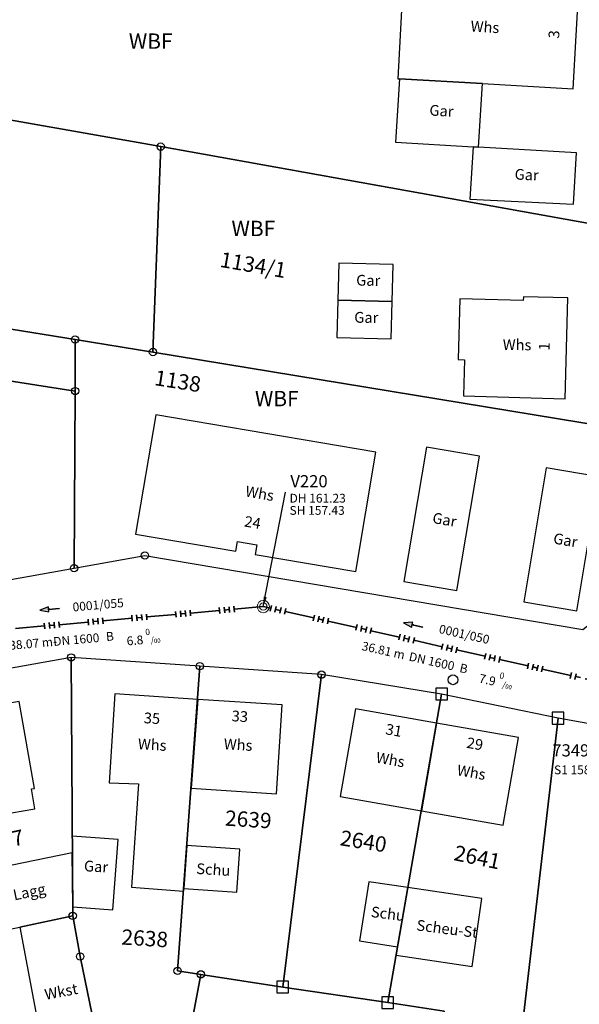
# Model space of a CAD drawing. Units: metres. Extents: x 475895 to 477299, y 5430790 to 5431777.
# Drawn here: x 476932 to 476989, y 5431357 to 5431458 of the extents above; entities that cross this region are included whole.
import ezdxf
from ezdxf import colors
from ezdxf.entities.mleader import LeaderData, LeaderLine
from ezdxf.math import Vec2, Vec3

# ---------------------------------------------------------------- set-up
doc = ezdxf.new("R2010")
doc.units = ezdxf.units.M
doc.linetypes.add('1057', pattern=[4.5, 3, -0.5, 0.5, -0.5])
doc.layers.get('0').update_dxf_attribs({"color": 1, "linetype": 'CONTINUOUS'})
for name, color, linetype in [('AufnahmepunktUTMSKdxf', 7, 'CONTINUOUS'), ('FlurstknrModellartDKKM1000dxf', 7, 'CONTINUOUS'), ('Flurstuecksgrenzedxf', 7, 'CONTINUOUS'), ('Gebaeudefunktion1000dxfBW', 7, 'CONTINUOUS'), ('Gebaeudeumrissliniedxf', 7, 'CONTINUOUS'), ('GPAbgemarktGrafischdxf', 7, 'CONTINUOUS'), ('Grenzpunktdxf', 7, 'CONTINUOUS'), ('Hausnummer1000dxf', 7, 'CONTINUOUS'), ('UmringLandwAckerlanddxf', 7, 'CONTINUOUS'), ('UmringLandwGartenlanddxf', 7, 'CONTINUOUS'), ('UmringPWohnbauFldxf', 7, 'CONTINUOUS'), ('WohnbauFlTxt1000APPTOdxf', 7, 'CONTINUOUS')]:
    doc.layers.add(name, color=color, linetype=linetype)
for name, color, linetype, lineweight in [('MW Beschriftung Haltungen', 255, 'CONTINUOUS', 18), ('MW Beschriftung Haltungen Haltungsnummer', 255, 'CONTINUOUS', 18), ('MW Beschriftung Schächte', 255, 'CONTINUOUS', 18), ('MW Beschriftung Schächte Deckelhöhe', 255, 'CONTINUOUS', 18), ('MW Beschriftung Schächte Kanalsohle', 255, 'CONTINUOUS', 18), ('MW Haltungen', 255, 'CONTINUOUS', 18), ('MW Schächte', 255, 'CONTINUOUS', 18)]:
    doc.layers.add(name, color=color, linetype=linetype, lineweight=lineweight)
doc.styles.add('MW Deckelhöhe', font='arial.ttf')
doc.styles.add('MW Durchmesser', font='arial.ttf')
doc.styles.add('MW Gefälle', font='arial.ttf')
doc.styles.add('MW Kanalsohle', font='arial.ttf')
doc.styles.add('MW Material', font='arial.ttf')
doc.styles.add('MW Sammlerbezeichnung', font='arial.ttf')
doc.styles.add('MW Schachtnummer', font='arial.ttf')
doc.styles.add('MW Sohlhöhe an Haltung', font='arial.ttf')
doc.styles.add('MW top. Haltungsläge', font='ariali.ttf')

# ---------------------------------------------------------------- blocks, each defined once
blk = doc.blocks.new('S5')
at = {"color": 0, "lineweight": -2}
for radius in [0.5, 0.3]:
    blk.add_circle((0, 0), radius, dxfattribs=at)
blk = doc.blocks.new('S230')
at = {"lineweight": -3}
blk.add_hatch(color=0, dxfattribs=at).paths.add_polyline_path([(0.5, 0), (0.05, -0.125), (0.05, -0.11), (0.05, -0.095), (0.05, -0.08), (0.05, -0.065), (0.05, -0.05), (0.05, -0.035), (0.05, -0.02), (0.05, -0.005), (-0.5, -0.005), (-0.5, 0.005), (0.05, 0.005), (0.05, 0.02), (0.05, 0.035), (0.05, 0.05), (0.05, 0.065), (0.05, 0.08), (0.05, 0.095), (0.05, 0.11), (0.05, 0.125)], flags=0)
at = {"color": 0, "lineweight": -3}
for p, q in [((0.05, 0.005), (-0.5, 0.005)), ((-0.5, -0.005), (-0.5, 0.005)), ((0.5, 0), (0.05, 0.125)), ((0.05, 0.125), (0.05, 0.11)), ((0.05, 0.11), (0.05, 0.095)), ((0.05, 0.095), (0.05, 0.08)), ((0.05, 0.08), (0.05, 0.065)), ((0.05, 0.065), (0.05, 0.05)), ((0.05, 0.05), (0.05, 0.035)), ((0.05, 0.035), (0.05, 0.02)), ((0.05, 0.02), (0.05, 0.005)), ((0.05, 0), (0.05, 0.005)), ((0.05, 0), (0.05, -0.005)), ((0.05, -0.125), (0.5, 0)), ((0.05, -0.005), (-0.5, -0.005)), ((0.05, -0.005), (0.05, -0.02)), ((0.05, -0.02), (0.05, -0.035)), ((0.05, -0.035), (0.05, -0.05)), ((0.05, -0.05), (0.05, -0.065)), ((0.05, -0.065), (0.05, -0.08)), ((0.05, -0.08), (0.05, -0.095)), ((0.05, -0.095), (0.05, -0.11)), ((0.05, -0.11), (0.05, -0.125))]:
    blk.add_line(p, q, dxfattribs=at)
blk.add_point((0, 0), dxfattribs=at)
blk = doc.blocks.new('S78', base_point=(0, -0.5))
at = {"color": 0, "lineweight": -2}
blk.add_line((0, -0.5), (0, 0.5), dxfattribs=at)
blk = doc.blocks.new('AufnahmepunktUTMSKdxf_Blk')
at = {"color": 7}
blk.add_circle((0, 0), 0.5, dxfattribs=at)
blk = doc.blocks.new('Grenzpunktdxf_Blk')
at = {"color": 7}
blk.add_circle((0, 0), 0.375, dxfattribs=at)
blk.add_circle((0, 0), 0.375, dxfattribs=at)
blk = doc.blocks.new('GPAbgemarktGrafischdxf_Blk')
at = {"color": 7, "linetype": 'Continuous', "flags": 128}
blk.add_lwpolyline([(-1, 1), (-1, -1), (1, -1), (1, 1), (-1, 1)], dxfattribs=at)

msp = doc.modelspace()

# ---------------------------------------------------------------- linework, layer by layer
at = {"layer": 'Flurstuecksgrenzedxf', "linetype": 'Continuous', "flags": 128}
for points in [[(476923.97, 5431449.28), (476946.09, 5431445.36), (476991.91, 5431437.15), (476993.54, 5431464.65), (476995.58, 5431464.4), (476996.24, 5431477.82), (476930.08, 5431489.86), (476923.97, 5431449.28)], [(476890.42, 5431455.23), (476896.08, 5431432.26), (476937.31, 5431425.59), (476945.29, 5431424.31), (476946.09, 5431445.36), (476923.97, 5431449.28), (476890.42, 5431455.23)], [(476945.29, 5431424.31), (476991.61, 5431416.67), (476993.24, 5431416.4), (476994.23, 5431436.73), (476991.91, 5431437.15), (476946.09, 5431445.36), (476945.29, 5431424.31)], [(476896.08, 5431432.26), (476897.48, 5431426.55), (476910.69, 5431424.48), (476937.33, 5431420.31), (476937.31, 5431425.59), (476896.08, 5431432.26)], [(476909.15, 5431384.86), (476917.87, 5431371.66), (476926.15, 5431360.37), (476935.42, 5431349.86), (476942.94, 5431343.18), (476944.9, 5431356.27), (476939.32, 5431355.21), (476937.84, 5431362.35), (476937.07, 5431366.51), (476936.91, 5431393.01), (476920.26, 5431390.02), (476910.36, 5431388.01), (476909.15, 5431384.86)], [(476936.91, 5431393.01), (476937.07, 5431366.51), (476937.84, 5431362.35), (476939.32, 5431355.21), (476944.9, 5431356.27), (476942.94, 5431343.18), (476944.8, 5431341.52), (476946.43, 5431340.55), (476950.2, 5431360.52), (476947.82, 5431360.88), (476950.09, 5431392.1), (476936.91, 5431393.01)], [(476947.82, 5431360.88), (476950.2, 5431360.52), (476958.59, 5431359.22), (476962.56, 5431391.24), (476950.09, 5431392.1), (476947.82, 5431360.88)], [(476946.43, 5431340.55), (476955.42, 5431335.18), (476966.84, 5431329.3), (476972.47, 5431327.43), (476975.14, 5431356.76), (476969.35, 5431357.62), (476958.59, 5431359.22), (476950.2, 5431360.52), (476946.43, 5431340.55)]]:
    msp.add_lwpolyline(points, dxfattribs=at)
at = {"layer": 'Gebaeudeumrissliniedxf', "linetype": 'Continuous', "flags": 128}
for points in [[(476976.7, 5431462.67), (476971.15, 5431462.99), (476971.12, 5431462.85), (476971.1, 5431462.56), (476970.94, 5431462.57), (476970.39, 5431452.31), (476970.55, 5431452.3), (476979.05, 5431451.82), (476988.35, 5431451.29), (476988.97, 5431462.25), (476988.72, 5431462.26), (476978.16, 5431462.86), (476978.18, 5431462.59), (476976.7, 5431462.67)], [(476970.55, 5431452.3), (476970.15, 5431445.82), (476978.09, 5431445.33), (476978.64, 5431445.3), (476979.05, 5431451.82), (476970.55, 5431452.3)], [(476978.64, 5431445.3), (476978.09, 5431445.33), (476977.76, 5431439.99), (476988.39, 5431439.47), (476988.7, 5431444.72), (476978.64, 5431445.3)], [(476969.89, 5431433.28), (476964.33, 5431433.41), (476964.24, 5431429.62), (476969.8, 5431429.49), (476969.89, 5431433.28)], [(476987.8, 5431429.85), (476983.24, 5431429.97), (476983.23, 5431429.59), (476976.72, 5431429.76), (476976.56, 5431423.53), (476977.21, 5431423.51), (476977.12, 5431419.83), (476987.54, 5431419.5), (476987.8, 5431429.85)], [(476969.8, 5431429.48), (476964.24, 5431429.62), (476964.14, 5431425.8), (476969.7, 5431425.66), (476969.8, 5431429.48)], [(476976.41, 5431399.86), (476978.75, 5431413.64), (476973.33, 5431414.56), (476970.98, 5431400.79), (476976.41, 5431399.86)], [(476988.71, 5431397.79), (476991.02, 5431411.53), (476985.59, 5431412.44), (476983.29, 5431398.7), (476988.71, 5431397.79)], [(476949.21, 5431379.59), (476949.9, 5431388.7), (476941.39, 5431389.26), (476940.79, 5431380.14), (476943.82, 5431380.06), (476943.08, 5431369.45), (476948.41, 5431369.03), (476949.21, 5431379.59)], [(476949.21, 5431379.59), (476957.94, 5431379.02), (476958.54, 5431388.14), (476949.9, 5431388.7), (476949.21, 5431379.59)], [(476931.58, 5431388.48), (476917.89, 5431386.11), (476918.82, 5431380.71), (476923.25, 5431381.48), (476923.79, 5431377.94), (476928.03, 5431378.68), (476928.38, 5431376.65), (476933.2, 5431377.5), (476932.85, 5431379.53), (476933.14, 5431379.58), (476931.58, 5431388.48)], [(476972.79, 5431377.29), (476974.35, 5431386.27), (476966.03, 5431387.73), (476964.46, 5431378.75), (476972.79, 5431377.29)], [(476972.79, 5431377.29), (476981.18, 5431375.82), (476982.75, 5431384.8), (476974.35, 5431386.27), (476972.79, 5431377.29)], [(476937.07, 5431367.43), (476941.18, 5431367.14), (476941.74, 5431374.35), (476937.02, 5431374.69), (476937.03, 5431372.96), (476937.07, 5431367.43)], [(476948.44, 5431369.32), (476953.88, 5431368.95), (476954.18, 5431373.34), (476948.77, 5431373.71), (476948.44, 5431369.32)], [(476927, 5431370.92), (476928.15, 5431365.27), (476928.27, 5431364.67), (476931.67, 5431365.36), (476937.07, 5431366.51), (476937.07, 5431367.43), (476937.03, 5431372.96), (476927, 5431370.92)], [(476970.35, 5431363.34), (476971.41, 5431369.41), (476967.42, 5431370), (476966.47, 5431363.94), (476970.35, 5431363.34)], [(476970.35, 5431363.34), (476970.2, 5431362.5), (476977.98, 5431361.34), (476979, 5431368.28), (476971.41, 5431369.41), (476970.35, 5431363.34)], [(476939.32, 5431355.21), (476937.84, 5431362.35), (476937.07, 5431366.51), (476931.67, 5431365.36), (476933.81, 5431353.92), (476939.32, 5431355.21)]]:
    msp.add_lwpolyline(points, dxfattribs=at)
at = {"layer": 'UmringLandwAckerlanddxf', "linetype": 'Continuous', "flags": 128}
msp.add_lwpolyline([(476896.08, 5431432.26), (476897.48, 5431426.55), (476910.69, 5431424.48), (476937.33, 5431420.31), (476937.31, 5431425.59), (476896.08, 5431432.26)], dxfattribs=at)
at = {"layer": 'UmringLandwGartenlanddxf', "linetype": 'Continuous', "flags": 128}
msp.add_lwpolyline([(476958.59, 5431359.22), (476950.2, 5431360.52), (476946.43, 5431340.55), (476955.42, 5431335.18), (476966.84, 5431329.3), (476972.47, 5431327.43), (476975.14, 5431356.76), (476969.35, 5431357.62), (476958.59, 5431359.22)], dxfattribs=at)
at = {"layer": 'UmringPWohnbauFldxf', "linetype": 'Continuous', "flags": 128}
for points in [[(476890.42, 5431455.23), (476896.08, 5431432.26), (476937.31, 5431425.59), (476945.29, 5431424.31), (476946.09, 5431445.36), (476923.97, 5431449.28), (476890.42, 5431455.23)], [(477009.31, 5431382.72), (476986.8, 5431386.78)]]:
    msp.add_lwpolyline(points, dxfattribs=at)

# ---------------------------------------------------------------- block references
at = {"layer": 'GPAbgemarktGrafischdxf', "xscale": 0.6, "yscale": 0.6}
for p in [(476974.87, 5431389.25), (476986.8, 5431386.78), (476958.59, 5431359.22), (476969.35, 5431357.62)]:
    msp.add_blockref('GPAbgemarktGrafischdxf_Blk', p, dxfattribs=at)
at = {"layer": 'Grenzpunktdxf'}
for p in [(476946.09, 5431445.36), (476937.31, 5431425.59), (476945.29, 5431424.31), (476937.33, 5431420.31), (476944.47, 5431403.46), (476937.21, 5431402.16), (476936.91, 5431393.01), (476950.09, 5431392.1), (476962.56, 5431391.24), (476937.07, 5431366.51), (476937.84, 5431362.35), (476947.82, 5431360.88), (476950.2, 5431360.52)]:
    msp.add_blockref('Grenzpunktdxf_Blk', p, dxfattribs=at)
at = {"layer": 'MW Beschriftung Haltungen', "color": 7, "lineweight": 35, "xscale": 2, "yscale": 2, "zscale": 2}
for p, rotation in [((476934.7031, 5431397.9391), 185.070495204429), ((476971.9494, 5431396.3414), 167.36500198789)]:
    msp.add_blockref('S230', p, dxfattribs=dict(at, rotation=rotation))
at = {"layer": 'MW Haltungen', "color": 7, "lineweight": 35, "xscale": 0.6, "yscale": 0.6, "zscale": 0.6}
for p, rotation in [((476952.088786, 5431398.118022, 161.242857), 185.0695637091469), ((476952.58683, 5431398.162204, 161.240873), 185.0695637091469), ((476953.084874, 5431398.206387, 161.238889), 185.0695637091469), ((476953.582918, 5431398.250569, 161.236905), 185.0695637091469), ((476957.437364, 5431398.336058), 167.365159365228), ((476957.925256, 5431398.22669), 167.365159365228), ((476958.413148, 5431398.117322), 167.365159365228), ((476958.90104, 5431398.007953), 167.365159365228), ((476935.155287, 5431396.615814, 161.310316), 185.0695637091469), ((476935.653331, 5431396.659996, 161.308332), 185.0695637091469), ((476938.641596, 5431396.925092, 161.296428), 185.0695637091469), ((476939.13964, 5431396.969274, 161.294443), 185.0695637091469), ((476939.637684, 5431397.013457, 161.292459), 185.0695637091469), ((476940.135728, 5431397.057639, 161.290475), 185.0695637091469), ((476961.828391, 5431397.351744), 167.365159365228), ((476962.316283, 5431397.242375), 167.365159365228), ((476962.804175, 5431397.133007), 167.365159365228), ((476963.292067, 5431397.023639), 167.365159365228), ((476934.159199, 5431396.527448, 161.314284), 185.0695637091469), ((476966.219419, 5431396.367429), 167.365159365228), ((476966.707311, 5431396.25806), 167.365159365228), ((476967.195203, 5431396.148692), 167.365159365228), ((476967.683095, 5431396.039324), 167.365159365228), ((476972.074123, 5431395.055009), 167.365159365228), ((476988.174558, 5431391.445854), 167.365159365228), ((476988.662449, 5431391.336486), 167.365159365228)]:
    msp.add_blockref('S78', p, dxfattribs=dict(at, rotation=rotation))
at = {"layer": 'MW Schächte', "color": 7, "lineweight": 18, "xscale": 1.25, "yscale": 1.25, "zscale": 1.25}
msp.add_blockref('S5', (476956.597692, 5431398.216838, 161.225), dxfattribs=at)

# ---------------------------------------------------------------- texts
at = {"layer": 'FlurstknrModellartDKKM1000dxf'}
for s, rotation, p in [('1134/1', 710.1, (476952.075, 5431433.049)), ('1138', 711, (476945.361, 5431420.928)), ('2639', 716.4, (476952.638, 5431375.767)), ('2637', 371.7, (476927.506, 5431372.888)), ('2640', 711, (476964.381, 5431373.759)), ('2641', 708.3, (476976.026, 5431372.237)), ('2638', 716.4, (476942.028, 5431363.578))]:
    msp.add_text(s, height=1.575, rotation=rotation, dxfattribs=at).set_placement(p)
at = {"layer": 'Gebaeudefunktion1000dxfBW'}
for s, rotation, p in [('Whs', 716.4, (476977.812, 5431457.172)), ('Gar', 716.4, (476973.589, 5431448.561)), ('Gar', 717.199, (476982.324, 5431441.996)), ('Gar', 719.1, (476966.106, 5431431.122)), ('Gar', 719.1, (476965.906, 5431427.322)), ('Whs', 719.1, (476981.119, 5431424.525)), ('Whs', 710.1, (476954.692, 5431409.526)), ('Gar', 710.1, (476973.857, 5431406.796)), ('Gar', 710.1, (476986.247, 5431404.696)), ('Whs', 716.4, (476943.722, 5431383.602)), ('Whs', 716.4, (476952.522, 5431383.602)), ('Whs', 710.1, (476968.082, 5431382.236)), ('Whs', 710.1, (476976.382, 5431380.936)), ('Gar', 716.4, (476938.199, 5431371.101)), ('Schu', 716.4, (476949.705, 5431370.819)), ('Lagg', 371.7, (476931.091, 5431368.09)), ('Schu', 712.8, (476967.576, 5431366.403)), ('Scheu-St', 712.8, (476972.238, 5431365.034)), ('Wkst', 370.8, (476934.307, 5431357.896))]:
    msp.add_text(s, height=1.102, rotation=rotation, dxfattribs=at).set_placement(p)
at = {"layer": 'Hausnummer1000dxf'}
for s, rotation, p in [('3', 445.5, (476986.893, 5431456.41)), ('1', 448.2, (476985.915, 5431424.452)), ('24', 710.1, (476954.589, 5431406.44)), ('33', 716.4, (476953.33, 5431386.47)), ('35', 716.4, (476944.328, 5431386.27)), ('31', 710.1, (476969.059, 5431385.136)), ('29', 710.1, (476977.366, 5431383.75))]:
    msp.add_text(s, height=1.102, rotation=rotation, dxfattribs=at).set_placement(p)
at = {"layer": 'MW Beschriftung Haltungen', "color": 7, "lineweight": 18, "char_height": 0.9, "attachment_point": 1, "line_spacing_factor": 0.69, "bg_fill": 2}
for s, insert, rotation, style in [('6.8 {\\H0.7x;\\S0^ ;\\H1.0x;/\\H0.7x;\\S ^ 00;}', (476942.5076, 5431395.7343), 5.06892168, 'MW Gefälle'), ('B', (476940.439682, 5431395.578052), 5.06892168, 'MW Material'), (' - 38.07 m-', (476929.564, 5431394.586), 5.07047274, 'MW top. Haltungsläge'), ('  36.81 m', (476966.28, 5431394.7716), 347.36495984, 'MW top. Haltungsläge'), ('DN 1600', (476971.6445, 5431393.5691), 347.36495984, 'MW Durchmesser'), ('B', (476976.835165, 5431392.402505), 347.36490393, 'MW Material'), ('7.9 {\\H0.7x;\\S0^ ;\\H1.0x;/\\H0.7x;\\S ^ 00;}', (476978.9596, 5431391.9293), 347.36490393, 'MW Gefälle')]:
    msp.add_mtext(s, dxfattribs=dict(at, insert=insert, rotation=rotation, style=style))
at = {"layer": 'MW Beschriftung Haltungen', "color": 7, "lineweight": 18, "insert": (476986.382776, 5431381.930037), "char_height": 0.9, "attachment_point": 1, "line_spacing_factor": 0.69, "style": 'MW Sohlhöhe an Haltung', "bg_fill": 2}
msp.add_mtext('S1 158.83', dxfattribs=at)
at = {"layer": 'MW Beschriftung Haltungen Haltungsnummer', "color": 7, "lineweight": 18, "char_height": 0.9, "attachment_point": 2, "line_spacing_factor": 0.69, "style": 'MW Sammlerbezeichnung', "bg_fill": 2}
for s, insert, rotation in [('0001/055', (476939.6361, 5431398.8402), 5.06892168), ('0001/050', (476977.2885, 5431395.8225), 347.36495984)]:
    msp.add_mtext(s, dxfattribs=dict(at, insert=insert, rotation=rotation))
at = {"layer": 'WohnbauFlTxt1000APPTOdxf'}
for p in [(476942.819, 5431455.389), (476953.339, 5431436.189), (476955.739, 5431418.749)]:
    msp.add_text('WBF', height=1.575, rotation=360, dxfattribs=at).set_placement(p)

# ---------------------------------------------------------------- leaders
at = {"layer": 'MW Beschriftung Schächte', "color": 7, "lineweight": 25}
ml = msp.add_multileader_mtext('Standard', dxfattribs=at)
ml.set_content('V220', color=7, style='MW Schachtnummer')
ml.set_leader_properties(linetype='CONTINUOUS')
ml.build(insert=Vec2(0, 0))
ml.multileader.update_dxf_attribs({"has_dogleg": 0, "dogleg_length": 0, "arrow_head_size": 0})
ctx = ml.context
ctx.base_point, ctx.char_height, ctx.arrow_head_size, ctx.landing_gap_size = Vec3(476959.3708, 5431411.6908), 1.25, 0, 0
notes = []
notes.append((ctx, [(0, (1, 1, 0), (476958.8708, 5431409.9408), (0, 0), 0, [(0, [(476956.5977, 5431398.2167)], 0, [])])]))
ctx.mtext.insert, ctx.mtext.line_spacing_factor = Vec3(476959.3708, 5431411.6908), 0.69
ml = msp.add_multileader_mtext('Standard', dxfattribs=at)
ml.set_content('73498005', color=7, style='MW Schachtnummer')
ml.set_leader_properties(linetype='CONTINUOUS')
ml.build(insert=Vec2(0, 0))
ml.multileader.update_dxf_attribs({"has_dogleg": 0, "dogleg_length": 0, "arrow_head_size": 0})
ctx = ml.context
ctx.base_point, ctx.char_height, ctx.arrow_head_size, ctx.landing_gap_size = Vec3(476986.211918, 5431384.103108), 1.25, 0, 0
notes.append((ctx, [(0, (1, 1, 0), (476990.388582, 5431384.603002), (0, 0), 0, [(0, [(476992.500216, 5431390.170567)], 0, [])])]))
ctx.mtext.insert, ctx.mtext.text_direction, ctx.mtext.rotation, ctx.mtext.line_spacing_factor = Vec3(476986.211918, 5431384.103108), Vec3(0.9999999997, -0.000025), 6.2831603072, 0.69
for ctx, leaders in notes:
    for number, flags, end, landing, length, lines in leaders:
        leader = LeaderData()
        leader.index, (leader.has_last_leader_line, leader.has_dogleg_vector, leader.attachment_direction) = number, flags
        leader.last_leader_point, leader.dogleg_vector, leader.dogleg_length = Vec3(end), Vec3(landing), length
        for number, points, colour, breaks in lines:
            line = LeaderLine()
            line.index, line.vertices, line.color, line.breaks = number, Vec3.list(points), colors.encode_raw_color(colour), breaks
            leader.lines.append(line)
        ctx.leaders.append(leader)

# ---------------------------------------------------------------- next in the draw order: linework, layer by layer
at = {"layer": 'Flurstuecksgrenzedxf', "linetype": 'Continuous', "flags": 128}
for points in [[(476910.69, 5431424.48), (476913.15, 5431410.5), (476915.46, 5431397.91), (476917.94, 5431398.72), (476937.21, 5431402.16), (476937.33, 5431420.31), (476910.69, 5431424.48)], [(476958.59, 5431359.22), (476969.35, 5431357.62), (476974.87, 5431389.25), (476962.56, 5431391.24), (476958.59, 5431359.22)], [(476969.35, 5431357.62), (476975.14, 5431356.76), (476972.47, 5431327.43), (476979.15, 5431325.22), (476981.28, 5431324.9), (476984.33, 5431355.57), (476983.2, 5431355.65), (476986.8, 5431386.78), (476974.87, 5431389.25), (476969.35, 5431357.62)], [(476983.2, 5431355.65), (476984.33, 5431355.57), (477008.08, 5431349.19), (477009.25, 5431381.51), (477009.31, 5431382.72), (476986.8, 5431386.78), (476983.2, 5431355.65)]]:
    msp.add_lwpolyline(points, dxfattribs=at)
at = {"layer": 'MW Haltungen', "color": 7, "linetype": '1057', "lineweight": 35}
msp.add_line((476992.499964, 5431390.168804), (476956.597692, 5431398.216838, 161.225), dxfattribs=at)
at = {"layer": 'UmringPWohnbauFldxf', "linetype": 'Continuous', "flags": 128}
msp.add_lwpolyline([(476986.8, 5431386.78), (476974.87, 5431389.25), (476962.56, 5431391.24), (476950.09, 5431392.1), (476936.91, 5431393.01), (476920.26, 5431390.02), (476910.36, 5431388.01), (476909.15, 5431384.86), (476917.87, 5431371.66), (476926.15, 5431360.37), (476935.42, 5431349.86), (476942.94, 5431343.18), (476944.8, 5431341.52), (476946.43, 5431340.55), (476950.2, 5431360.52), (476958.59, 5431359.22), (476969.35, 5431357.62), (476975.14, 5431356.76), (476972.47, 5431327.43), (476979.15, 5431325.22), (476981.28, 5431324.9), (476991.86, 5431322.84)], dxfattribs=at)

# ---------------------------------------------------------------- next in the draw order: block references
at = {"layer": 'AufnahmepunktUTMSKdxf'}
msp.add_blockref('AufnahmepunktUTMSKdxf_Blk', (476976.03, 5431390.71), dxfattribs=at)
at = {"layer": 'MW Haltungen', "color": 7, "lineweight": 35, "xscale": 0.6, "yscale": 0.6, "zscale": 0.6}
for p, rotation in [((476947.606389, 5431397.720378, 161.260714), 185.0695637091469), ((476948.104433, 5431397.764561, 161.25873), 185.0695637091469), ((476948.602477, 5431397.808743, 161.256746), 185.0695637091469), ((476949.100521, 5431397.852926, 161.254761), 185.0695637091469), ((476943.123992, 5431397.322735, 161.278571), 185.0695637091469), ((476943.622036, 5431397.366918, 161.276587), 185.0695637091469), ((476944.120081, 5431397.4111, 161.274602), 185.0695637091469), ((476944.618125, 5431397.455283, 161.272618), 185.0695637091469), ((476970.610447, 5431395.383114), 167.365159365228), ((476971.098339, 5431395.273745), 167.365159365228), ((476971.586231, 5431395.164377), 167.365159365228), ((476975.001474, 5431394.398799), 167.365159365228), ((476975.489366, 5431394.289431), 167.365159365228), ((476975.977258, 5431394.180062), 167.365159365228), ((476976.46515, 5431394.070694), 167.365159365228), ((476979.392502, 5431393.414484), 167.365159365228), ((476979.880394, 5431393.305116), 167.365159365228), ((476980.368286, 5431393.195747), 167.365159365228), ((476980.856178, 5431393.086379), 167.365159365228), ((476983.78353, 5431392.430169), 167.365159365228), ((476984.271422, 5431392.320801), 167.365159365228), ((476984.759314, 5431392.211432), 167.365159365228), ((476985.247206, 5431392.102064), 167.365159365228)]:
    msp.add_blockref('S78', p, dxfattribs=dict(at, rotation=rotation))

# ---------------------------------------------------------------- next in the draw order: texts
at = {"layer": 'MW Beschriftung Haltungen', "color": 7, "lineweight": 18, "insert": (476935.0402, 5431395.0719), "char_height": 0.9, "attachment_point": 1, "rotation": 5.06892168, "line_spacing_factor": 0.69, "style": 'MW Durchmesser', "bg_fill": 2}
msp.add_mtext('DN 1600', dxfattribs=at)
at = {"layer": 'MW Beschriftung Schächte Deckelhöhe', "color": 7, "lineweight": 18, "insert": (476959.2883, 5431408.5941), "char_height": 0.9, "attachment_point": 7, "line_spacing_factor": 0.69, "style": 'MW Deckelhöhe', "bg_fill": 2}
msp.add_mtext('DH 161.23', dxfattribs=at)

# ---------------------------------------------------------------- next in the draw order: linework, layer by layer
at = {"layer": 'MW Haltungen', "color": 7, "linetype": '1057', "lineweight": 35}
msp.add_line((476956.597692, 5431398.216838, 161.225), (476918.693983, 5431394.854317, 161.376), dxfattribs=at)

# ---------------------------------------------------------------- next in the draw order: block references
at = {"layer": 'MW Haltungen', "color": 7, "lineweight": 35, "xscale": 0.6, "yscale": 0.6, "zscale": 0.6, "rotation": 185.0695637091469}
msp.add_blockref('S78', (476934.657243, 5431396.571631, 161.3123), dxfattribs=at)

# ---------------------------------------------------------------- next in the draw order: texts
at = {"layer": 'MW Beschriftung Schächte Kanalsohle', "color": 7, "lineweight": 18, "insert": (476959.2883, 5431407.3446), "char_height": 0.9, "attachment_point": 7, "line_spacing_factor": 0.69, "style": 'MW Kanalsohle', "bg_fill": 2}
msp.add_mtext('SH 157.43', dxfattribs=at)

# ---------------------------------------------------------------- next in the draw order: linework, layer by layer
at = {"layer": 'Flurstuecksgrenzedxf', "linetype": 'Continuous', "flags": 128}
msp.add_lwpolyline([(476937.21, 5431402.16), (476944.47, 5431403.46), (476989.35, 5431395.86), (476990.65, 5431396.94), (476991.61, 5431416.67), (476945.29, 5431424.31), (476937.31, 5431425.59), (476937.33, 5431420.31), (476937.21, 5431402.16)], dxfattribs=at)
at = {"layer": 'Gebaeudeumrissliniedxf', "linetype": 'Continuous', "flags": 128}
msp.add_lwpolyline([(476955.93, 5431404.55), (476955.76, 5431403.56), (476966.07, 5431401.82), (476968.13, 5431414.06), (476945.59, 5431417.88), (476943.52, 5431405.63), (476953.8, 5431403.89), (476953.97, 5431404.9), (476955.93, 5431404.55)], dxfattribs=at)
at = {"layer": 'UmringPWohnbauFldxf', "linetype": 'Continuous', "flags": 128}
msp.add_lwpolyline([(476928.57, 5431479.78), (476923.97, 5431449.28), (476946.09, 5431445.36), (476945.29, 5431424.31), (476937.31, 5431425.59), (476937.33, 5431420.31), (476910.69, 5431424.48), (476897.48, 5431426.55), (476904.63, 5431397.5), (476908.2, 5431395.52), (476915.46, 5431397.91), (476917.94, 5431398.72), (476937.21, 5431402.16), (476944.47, 5431403.46), (476989.35, 5431395.86), (476990.65, 5431396.94), (476991.61, 5431416.67), (476993.24, 5431416.4), (476994.23, 5431436.73), (476991.91, 5431437.15), (476993.54, 5431464.65), (476995.58, 5431464.4), (476995.76, 5431468.04), (476928.57, 5431479.78)], dxfattribs=at)

doc.saveas('drawing.dxf')
